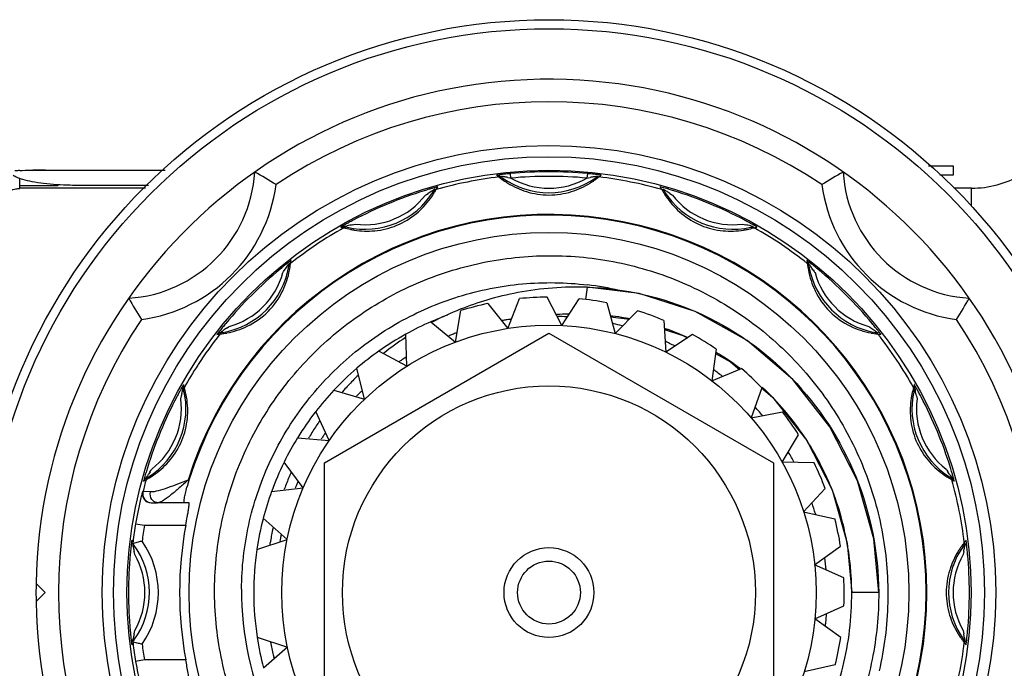
# Model space of a CAD drawing. Units: millimetres. Extents: x 404 to 763, y 211 to 684.
# Drawn here: x 576 to 598, y 377 to 391 of the extents above; entities that cross this region are included whole.
import ezdxf

# ---------------------------------------------------------------- set-up
doc = ezdxf.new("R2010")
doc.units = ezdxf.units.MM
doc.header["$LTSCALE"] = 65.395
doc.layers.add('ALL_AXIS', color=7, linetype='CONTINUOUS')

msp = doc.modelspace()

# ---------------------------------------------------------------- linework, layer by layer
at = {"layer": 'ALL_AXIS', "color": 7, "linetype": 'Continuous'}
for p, q in [((576.257, 388.042), (576.486, 388.041)), ((586.586, 387.939), (586.545, 387.934)), ((586.851, 387.868), (586.841, 387.967)), ((588.552, 387.967), (588.543, 387.868)), ((588.845, 387.919), (588.863, 387.932)), ((596.697, 388.142), (596.697, 387.929)), ((575.912, 387.635), (575.912, 387.858)), ((586.781, 387.88), (586.824, 387.872)), ((588.543, 387.868), (588.612, 387.88)), ((588.809, 387.893), (588.845, 387.919)), ((596.697, 387.929), (596.402, 387.929)), ((575.912, 387.703), (576.758, 387.703)), ((578.779, 387.703), (577.241, 387.703)), ((584.971, 387.504), (585.007, 387.527)), ((585.185, 387.614), (585.208, 387.652)), ((585.208, 387.652), (585.219, 387.671)), ((590.386, 387.527), (590.423, 387.504)), ((583.316, 386.827), (583.385, 386.842)), ((592.009, 386.842), (592.078, 386.827)), ((592.265, 386.763), (592.308, 386.773)), ((592.308, 386.773), (592.329, 386.778)), ((581.942, 385.97), (581.949, 386.014)), ((581.949, 386.014), (581.952, 386.035)), ((581.787, 385.786), (581.863, 385.896)), ((593.582, 385.822), (593.606, 385.786)), ((586.779, 384.521), (587.038, 385.184)), ((587.981, 384.585), (588.368, 385.183)), ((588.983, 385.09), (589.172, 384.406)), ((585.615, 384.216), (585.734, 384.917)), ((586.336, 385.075), (586.779, 384.521)), ((589.172, 384.406), (589.671, 384.914)), ((585.069, 384.669), (585.615, 384.216)), ((590.254, 384.699), (590.302, 383.991)), ((580.517, 384.527), (580.553, 384.552)), ((594.841, 384.552), (594.951, 384.476)), ((584.535, 383.683), (584.511, 384.394)), ((595.025, 384.396), (595.068, 384.39)), ((595.068, 384.39), (595.09, 384.386)), ((591.421, 384.06), (591.326, 383.357)), ((583.585, 382.943), (583.419, 383.635)), ((591.326, 383.357), (591.984, 383.627)), ((582.905, 383.144), (583.585, 382.943)), ((592.436, 383.2), (592.2, 382.53)), ((579.497, 382.954), (579.512, 383.023)), ((595.881, 383.023), (595.896, 382.954)), ((582.804, 382.028), (582.501, 382.672)), ((592.2, 382.53), (592.9, 382.662)), ((582.097, 382.087), (582.804, 382.028)), ((578.811, 381.332), (578.835, 381.368)), ((582.222, 380.973), (581.796, 381.543)), ((596.558, 381.368), (596.582, 381.332)), ((579.677, 381.142), (579.659, 381.142)), ((581.518, 380.89), (582.222, 380.973)), ((579.574, 380.642), (578.978, 380.642)), ((593.369, 380.439), (594.063, 380.284)), ((578.491, 380.175), (578.688, 380.142)), ((578.688, 380.142), (579.608, 380.142)), ((581.192, 379.6), (581.865, 379.824)), ((578.416, 379.797), (578.407, 379.808)), ((578.433, 379.773), (578.416, 379.797)), ((596.994, 379.753), (596.989, 379.794)), ((578.471, 379.488), (578.458, 379.557)), ((596.935, 379.557), (596.922, 379.488)), ((578.458, 377.727), (578.471, 377.796)), ((596.922, 377.796), (596.935, 377.727)), ((578.407, 377.476), (578.433, 377.511)), ((578.432, 377.58), (578.437, 377.61)), ((596.947, 377.529), (596.973, 377.494)), ((596.973, 377.494), (596.986, 377.476)), ((578.688, 377.142), (578.491, 377.109)), ((579.608, 377.142), (578.688, 377.142)), ((594.071, 377.031), (593.379, 376.877))]:
    msp.add_line(p, q, dxfattribs=at)
at = {"layer": 'ALL_AXIS', "color": 6, "linetype": 'Continuous'}
for p, q in [((576.486, 388.041), (579.147, 388.042)), ((596.149, 388.142), (596.697, 388.142)), ((578.712, 387.642), (575.912, 387.642)), ((597.107, 387.642), (596.716, 387.642)), ((593.488, 385.908), (593.479, 385.97)), ((587.981, 384.585), (587.658, 385.217)), ((589.07, 384.776), (589.489, 384.729)), ((580.431, 384.433), (580.369, 384.424)), ((582.697, 381.529), (587.697, 384.416)), ((587.697, 384.416), (592.697, 381.529)), ((590.893, 384.388), (590.302, 383.991)), ((584.535, 383.683), (583.909, 384.017)), ((579.565, 383.252), (579.561, 383.274)), ((592.433, 383.196), (592.676, 382.99)), ((592.676, 382.99), (593.441, 382.025)), ((592.891, 381.544), (593.256, 382.152)), ((593.441, 382.025), (594.003, 380.926)), ((582.697, 375.755), (582.697, 381.529)), ((592.697, 381.529), (592.697, 375.755)), ((593.602, 381.532), (592.891, 381.544)), ((578.768, 381.212), (578.714, 381.18)), ((596.643, 381.201), (596.626, 381.212)), ((593.369, 380.439), (593.849, 380.961)), ((594.003, 380.926), (594.339, 379.74)), ((578.839, 380.642), (578.978, 380.642)), ((579.68, 380.642), (579.574, 380.642)), ((581.333, 380.296), (581.865, 379.824)), ((593.633, 380.396), (593.637, 380.38)), ((593.633, 380.396), (593.636, 380.379)), ((578.442, 379.738), (578.436, 379.736)), ((578.44, 379.737), (578.436, 379.736)), ((593.614, 379.26), (594.19, 379.676)), ((594.339, 379.74), (594.441, 378.642)), ((594.264, 378.969), (593.614, 379.26)), ((576.273, 378.842), (576.473, 378.642)), ((576.473, 378.642), (576.273, 378.442)), ((593.618, 378.057), (594.265, 378.347)), ((594.195, 377.64), (593.618, 378.057)), ((581.197, 377.653), (581.872, 377.428)), ((578.442, 377.547), (578.436, 377.548)), ((581.872, 377.428), (581.341, 376.957))]:
    msp.add_line(p, q, dxfattribs=at)
at = {"layer": 'ALL_AXIS', "color": 9, "linetype": 'Continuous'}
for p, q in [((588.801, 387.886), (588.809, 387.893)), ((585.179, 387.605), (585.185, 387.614)), ((597.107, 387.239), (597.107, 387.642)), ((592.254, 386.76), (592.265, 386.763)), ((581.941, 385.959), (581.942, 385.97)), ((593.441, 386.035), (593.451, 385.97)), ((588.548, 385.439), (588.514, 385.165)), ((580.303, 384.386), (580.369, 384.396)), ((595.014, 384.398), (595.025, 384.396)), ((579.875, 383.704), (579.883, 383.717)), ((579.579, 383.2), (579.576, 383.21)), ((578.668, 381.12), (578.724, 381.154)), ((596.66, 381.159), (596.669, 381.154)), ((596.669, 381.154), (596.725, 381.12)), ((578.655, 380.89), (578.645, 380.89)), ((578.819, 380.882), (578.655, 380.89)), ((595.041, 378.642), (594.441, 378.642)), ((596.941, 377.538), (596.947, 377.529))]:
    msp.add_line(p, q, dxfattribs=at)
at = {"layer": 'ALL_AXIS', "color": 6, "linetype": 'Continuous'}
for points in [[(595.041, 378.642), (594.931, 379.839), (594.566, 381.132), (593.956, 382.332), (593.126, 383.387), (592.11, 384.254), (590.954, 384.899), (589.709, 385.298), (588.548, 385.439)], [(590.268, 384.495), (590.679, 384.366), (590.779, 384.311)], [(591.408, 383.964), (591.741, 383.781), (591.943, 383.61)]]:
    msp.add_lwpolyline(points, dxfattribs=at)
for radius in [12.75, 12.55, 9.95, 9.7, 5.95, 4.6, 1, 0.7]:
    msp.add_circle((587.697, 378.642), radius, dxfattribs=at)
at = {"layer": 'ALL_AXIS', "color": 7, "linetype": 'Continuous'}
for radius in [9.4, 8.015]:
    msp.add_circle((587.697, 378.642), radius, dxfattribs=at)
at = {"layer": 'ALL_AXIS', "color": 6, "linetype": 'Continuous'}
for centre, radius, start, end in [((587.697, 378.642), 11.425, 181.003, 178.997), ((587.697, 378.642), 10.925, 56.2016, 123.7984), ((578.151, 388.188), 3, 273.5576, 356.4424), ((575.313, 377.621), 11.907, 58.0194, 60.6732), ((587.697, 378.642), 9.364, 84.76, 95.24), ((600.08, 377.621), 11.907, 119.3268, 121.9806), ((597.243, 388.188), 3, 183.5576, 266.4424), ((597.107, 389.842), 2.2, 270, 300), ((578.151, 388.188), 3.5, 277.6725, 352.3276), ((587.697, 378.642), 9.317, 96.8584, 105.6416), ((587.697, 389.342), 1.8, 234.591, 305.4018), ((587.697, 378.642), 9.317, 74.3584, 83.1416), ((597.243, 388.188), 3.5, 187.6722, 262.328), ((583.602, 388.528), 1.8, 257.091, 327.9018), ((591.791, 388.528), 1.8, 212.0982, 282.9018), ((587.697, 378.642), 8.4, 197.3147, 162.6853), ((587.697, 378.642), 9.317, 119.3584, 128.1416), ((587.697, 378.642), 9.317, 51.8584, 60.6416), ((580.131, 386.208), 1.8, 279.591, 350.4018), ((595.263, 386.208), 1.8, 189.591, 260.4018), ((588.32, 378.353), 7.088, 100.6947, 106.4281), ((588.334, 378.279), 7.163, 88.2879, 100.6944), ((587.73, 378.641), 6.899, 77.1789, 83.1393), ((588.718, 391.026), 11.907, 209.3268, 211.9806), ((588.289, 378.46), 6.976, 106.4323, 111.5908), ((587.697, 378.642), 6.575, 90.3341, 95.7519), ((587.697, 378.642), 6.575, 78.7212, 84.139), ((586.676, 391.026), 11.907, 328.0194, 330.6732), ((588.287, 378.468), 6.968, 111.6006, 117.2731), ((587.697, 378.642), 6.575, 101.947, 107.3648), ((587.697, 378.642), 6.575, 67.1083, 72.5261), ((587.697, 378.642), 10.925, 146.2016, 213.7983), ((587.697, 378.642), 6.575, 113.5574, 118.979), ((587.734, 378.608), 6.182, 99.2321, 100.0368), ((587.735, 378.605), 6.185, 98.2374, 99.2321), ((588.337, 378.273), 6.572, 91.7837, 94.0692), ((587.733, 378.701), 6.089, 86.582, 88.4991), ((587.697, 378.642), 10.925, 326.2016, 33.7983), ((587.707, 378.712), 6.074, 109.905, 110.8606), ((587.718, 378.595), 6.196, 74.9185, 76.8882), ((587.697, 378.642), 9.317, 141.8584, 147), ((588.259, 378.513), 6.915, 122.8967, 127.8548), ((587.712, 378.698), 6.09, 110.8606, 111.6505), ((587.751, 378.677), 6.107, 64.4558, 65.3488), ((587.697, 378.642), 6.575, 55.4954, 60.9132), ((587.697, 378.642), 9.317, 29.3584, 38.1416), ((587.697, 378.642), 6.575, 125.1698, 130.5924), ((587.759, 378.694), 6.088, 63.2516, 64.4559), ((587.744, 378.626), 6.168, 122.434, 123.1883), ((587.746, 378.623), 6.171, 121.5511, 122.434), ((587.697, 378.642), 9.317, 147.0906, 150.6416), ((587.697, 378.59), 6.21, 52.8385, 53.7424), ((587.697, 378.642), 6.575, 43.8825, 49.3003), ((588.204, 378.586), 6.823, 135.3423, 137.757), ((588.195, 378.594), 6.812, 134.2194, 135.3419), ((587.696, 378.588), 6.213, 51.5944, 52.8385), ((577.811, 382.737), 1.8, 302.091, 13.5634), ((587.697, 378.642), 6.575, 136.7824, 142.2035), ((588.209, 378.582), 6.83, 137.7567, 138.5593), ((587.682, 378.707), 6.067, 133.2238, 134.0683), ((597.582, 382.737), 1.8, 167.091, 237.909), ((587.692, 378.697), 6.08, 134.0683, 134.8066), ((587.763, 378.656), 6.116, 41.2586, 42.2019), ((587.776, 378.667), 6.1, 39.9169, 41.2585), ((588.194, 378.592), 6.812, 145.4012, 146.1879), ((587.697, 378.642), 6.575, 32.2696, 37.6874), ((588.181, 378.601), 6.796, 146.1873, 148.6134), ((587.697, 378.642), 6.575, 148.3986, 153.8164), ((588.165, 378.611), 6.778, 148.6143, 149.2203), ((587.746, 378.646), 6.155, 145.6388, 146.3429), ((587.749, 378.644), 6.158, 144.8598, 145.6388), ((587.676, 378.593), 6.224, 28.2649, 30.5994), ((587.697, 378.642), 6.575, 20.6567, 26.0745), ((587.697, 378.642), 9.317, 164.3584, 166.0367), ((588.132, 378.632), 6.738, 157.1019, 159.5502), ((588.119, 378.638), 6.724, 156.5373, 157.1013), ((587.697, 378.642), 9.317, 6.8584, 15.6416), ((588.141, 378.629), 6.748, 159.5497, 160.0116), ((587.675, 378.689), 6.071, 157.2767, 157.9635), ((587.664, 378.694), 6.059, 156.5347, 157.2767), ((587.697, 378.642), 6.575, 160.0115, 165.4293), ((587.774, 378.632), 6.118, 16.7553, 19.0579), ((587.697, 378.642), 6.575, 9.0438, 14.4616), ((587.697, 378.642), 9.333, 170.5467, 173.0368), ((587.697, 378.642), 8.227, 169.4946, 190.5054), ((588.133, 378.629), 6.74, 167.9546, 170.4029), ((588.142, 378.628), 6.75, 167.5348, 167.9551), ((587.738, 378.666), 6.139, 168.8476, 169.5015), ((587.741, 378.665), 6.142, 168.1634, 168.8476), ((580.665, 371.553), 8.481, 104.4568, 105.2098), ((576.997, 378.642), 1.8, 323.9061, 36.5248), ((580.774, 371.129), 8.919, 103.8689, 104.4536), ((587.697, 378.642), 6.575, 171.6244, 188.6552), ((588.12, 378.632), 6.727, 170.4036, 170.7853), ((598.397, 378.642), 1.8, 144.5982, 215.4018), ((587.657, 378.605), 6.239, 4.9875, 7.459), ((587.697, 378.642), 6.575, 357.4309, 2.8487), ((587.687, 378.674), 6.837, 179.6184, 229.9702), ((587.667, 378.613), 6.774, 346.0639, 0.2479), ((587.765, 378.603), 6.13, 354.2015, 355.9772), ((587.76, 378.603), 6.135, 353.3336, 354.2007), ((587.697, 378.642), 6.575, 345.818, 351.2358), ((587.697, 378.642), 9.333, 186.9632, 189.4533), ((580.665, 385.733), 8.483, 254.7904, 255.5433), ((580.774, 386.155), 8.918, 255.5464, 256.131), ((587.669, 378.667), 6.273, 190.3751, 190.7185), ((587.644, 378.662), 6.247, 190.717, 193.3585), ((587.697, 378.642), 9.317, 344.3584, 353.1416), ((587.614, 378.655), 6.217, 193.3604, 193.7271), ((587.668, 378.617), 6.773, 339.9957, 346.0296)]:
    msp.add_arc(centre, radius, start, end, dxfattribs=at)
at = {"layer": 'ALL_AXIS', "color": 7, "linetype": 'Continuous'}
for centre, radius, start, end in [((576.256, 367.427), 20.615, 89.9977, 90.1556), ((576.425, 374.802), 13.239, 90.7304, 90.9592), ((576.519, 367.056), 20.986, 90.3693, 90.7179), ((576.628, 351.335), 36.706, 90.2208, 90.3809), ((587.469, 380.946), 7.049, 96.0054, 97.2009), ((587.602, 379.69), 8.312, 95.2474, 96.0063), ((587.79, 379.673), 8.329, 83.9831, 84.7516), ((587.891, 380.638), 7.358, 83.397, 83.9762), ((576.503, 387.998), 0.39, 310.9417, 313.945), ((586.545, 387.832), 0.0998, 53.0152, 57.9314), ((585.614, 381.95), 6.044, 79.7285, 79.9927), ((583.819, 372.016), 16.138, 79.6078, 79.7441), ((584.107, 373.559), 14.569, 79.423, 79.6284), ((587.692, 392.53), 4.738, 259.4454, 259.7743), ((587.697, 378.642), 9.264, 84.76, 95.24), ((587.697, 389.342), 1.7, 240.1525, 299.8475), ((591.291, 373.533), 14.595, 100.3733, 100.5771), ((591.461, 372.644), 15.501, 100.2575, 100.3986), ((587.697, 389.342), 1.8, 305.4018, 307.3867), ((587.697, 378.642), 9.364, 107.26, 117.74), ((587.388, 379.63), 8.33, 106.4831, 107.2516), ((582.495, 391.309), 4.54, 302.7119, 303.0551), ((592.971, 375.299), 14.593, 122.8733, 123.0772), ((587.112, 380.561), 7.358, 105.897, 106.4762), ((593.464, 374.549), 15.49, 122.7574, 122.8986), ((586.748, 381.848), 6.02, 105.252, 105.9189), ((583.602, 388.528), 1.8, 327.9018, 329.8867), ((569.72, 375.14), 23.987, 31.3345, 31.4926), ((591.791, 388.528), 1.8, 210.1133, 212.0982), ((587.034, 382.487), 6.053, 57.2341, 57.4981), ((581.936, 374.56), 15.478, 57.1033, 57.2457), ((582.295, 375.104), 14.826, 56.9242, 57.1263), ((588.01, 379.645), 8.313, 72.7474, 73.5064), ((593.013, 391.485), 4.749, 236.9462, 237.2742), ((587.697, 378.642), 9.364, 62.26, 72.74), ((583.602, 388.528), 1.7, 262.6525, 322.3475), ((591.791, 388.528), 1.7, 217.6525, 277.3475), ((586.725, 380.464), 7.299, 118.5096, 119.2004), ((587.208, 379.573), 8.313, 117.7474, 118.5064), ((588.177, 379.558), 8.329, 61.4831, 62.2516), ((588.64, 380.412), 7.358, 60.897, 61.4762), ((583.115, 386.692), 0.0995, 75.4281, 80.343), ((585.218, 377.668), 9.355, 102.0519, 102.4582), ((586.379, 372.321), 14.826, 101.9242, 102.1263), ((589.062, 372.547), 14.595, 77.8733, 78.0771), ((590.141, 377.508), 9.518, 77.5492, 77.9467), ((591.791, 388.528), 1.8, 282.9018, 284.8867), ((586.422, 380.191), 7.358, 128.397, 128.9762), ((585.593, 381.241), 6.02, 127.752, 128.4189), ((580.131, 386.208), 1.8, 350.4018, 352.3867), ((587.697, 378.642), 9.364, 129.76, 140.24), ((580.131, 386.208), 1.7, 285.1525, 344.8475), ((587.034, 379.437), 8.329, 128.9831, 129.7516), ((578.043, 388.354), 4.54, 325.212, 325.5552), ((580.813, 377.075), 15.478, 34.6033, 34.7457), ((581.352, 377.44), 14.826, 34.4242, 34.6263), ((588.37, 379.449), 8.313, 50.2474, 51.0064), ((597.523, 388.472), 4.749, 214.4462, 214.7742), ((595.263, 386.208), 1.7, 195.1525, 254.8475), ((587.697, 378.642), 9.364, 39.76, 50.24), ((587.697, 378.642), 6.575, 110.1296, 113.5574), ((588.342, 378.931), 5.914, 82.5541, 82.8984), ((588.338, 378.903), 5.943, 79.7971, 82.5522), ((588.333, 378.876), 5.97, 78.8798, 79.7985), ((586.889, 379.315), 8.313, 140.2474, 141.0064), ((589.263, 371.758), 15.478, 124.6033, 124.7457), ((588.898, 372.298), 14.826, 124.4242, 124.6263), ((577.866, 388.468), 4.749, 304.4462, 304.7742), ((588.329, 378.854), 5.992, 70.2598, 71.0415), ((588.337, 378.875), 5.97, 65.7824, 70.2613), ((597.409, 388.296), 4.54, 235.212, 235.5552), ((588.491, 379.305), 8.329, 38.9831, 39.7516), ((595.263, 386.208), 1.8, 260.4018, 262.3867), ((589.246, 379.916), 7.358, 38.397, 38.9762), ((590.296, 380.746), 6.02, 37.752, 38.4189), ((587.697, 378.642), 6.575, 118.979, 125.1698), ((588.241, 378.695), 6.174, 53.0057, 59.0028), ((587.697, 378.642), 6.575, 130.5924, 136.7824), ((585.927, 379.585), 7.358, 150.897, 151.4762), ((579.647, 383.223), 0.1, 149.5438, 164.0758), ((588.256, 378.711), 6.152, 40.3835, 47.0443), ((595.747, 383.223), 0.0995, 345.4281, 350.343), ((586.722, 381.121), 9.355, 12.0519, 12.4582), ((589.519, 379.614), 7.299, 28.5096, 29.2004), ((587.697, 378.642), 9.364, 152.26, 162.74), ((577.811, 382.737), 1.7, 307.6525, 7.3475), ((586.78, 379.123), 8.329, 151.4831, 152.2516), ((581.376, 379.96), 14.826, 11.9242, 12.1263), ((597.582, 382.737), 1.7, 172.6525, 232.3475), ((588.627, 379.13), 8.313, 27.7474, 28.5064), ((587.697, 378.642), 9.364, 17.26, 27.74), ((588.172, 378.641), 6.261, 34.678, 40.3772), ((587.697, 378.642), 6.575, 142.327, 148.3216), ((588.129, 378.611), 6.314, 28.0863, 34.68), ((588.164, 378.632), 6.274, 15.6657, 28.088), ((586.693, 378.955), 8.313, 162.7474, 163.5064), ((574.854, 383.958), 4.749, 326.9462, 327.2742), ((587.697, 378.642), 6.575, 153.9331, 159.9241), ((600.361, 383.843), 4.537, 212.7115, 213.0549), ((588.684, 378.95), 8.33, 16.483, 17.2516), ((578.766, 381.094), 0.101, 121.1068, 125.5807), ((583.852, 377.979), 6.053, 147.2341, 147.4981), ((591.779, 372.882), 15.478, 147.1033, 147.2457), ((591.235, 373.241), 14.826, 146.9242, 147.1263), ((583.536, 379.941), 4.041, 162.7041, 165.0262), ((584.367, 373.375), 14.578, 32.8735, 33.0776), ((583.636, 372.895), 15.453, 32.757, 32.8986), ((589.616, 379.227), 7.358, 15.897, 16.4761), ((596.628, 381.094), 0.1, 14.5354, 58.8693), ((590.903, 379.591), 6.02, 15.252, 15.9189), ((578.839, 380.842), 0.2, 166.0443, 269.998), ((587.697, 378.642), 6.575, 165.5383, 171.5273), ((588.08, 378.608), 6.361, 11.1085, 15.6711), ((588.077, 378.607), 6.364, 0.319, 11.1122), ((586.666, 378.735), 8.329, 173.9831, 174.7516), ((585.7, 378.836), 7.358, 173.397, 173.9762), ((584.371, 378.992), 6.02, 172.752, 173.4189), ((576.997, 378.642), 1.8, 36.5248, 37.3867), ((578.535, 379.762), 0.103, 173.7336, 194.8329), ((593.169, 382.307), 14.966, 190.2404, 190.5853), ((598.397, 378.642), 1.8, 142.6133, 144.5982), ((582.595, 382.235), 14.587, 349.4229, 349.628), ((581.127, 382.51), 16.082, 349.6074, 349.7442), ((577.582, 393.91), 23.987, 323.8345, 323.9926), ((590.98, 380.728), 6.068, 349.7289, 349.9923), ((590, 378.869), 7.05, 6.005, 7.2007), ((588.745, 378.737), 8.312, 5.2473, 6.0059), ((587.697, 378.642), 9.364, 174.76, 185.24), ((576.997, 378.642), 1.7, 330.1525, 29.8475), ((598.397, 378.642), 1.7, 150.1525, 209.8475), ((587.697, 378.642), 9.364, 354.76, 5.24), ((587.697, 378.642), 11.425, 178.997, 181.003), ((586.648, 378.547), 8.312, 185.2473, 186.0059), ((585.712, 378.449), 7.371, 186.0114, 186.5998), ((584.413, 376.556), 6.068, 169.7289, 169.9923), ((593.385, 374.938), 15.185, 169.4182, 169.7601), ((587.697, 378.642), 6.575, 188.746, 194.7366), ((582.588, 375.048), 14.595, 10.3733, 10.5771), ((581.698, 374.878), 15.501, 10.2575, 10.3986), ((589.693, 378.448), 7.358, 353.397, 353.9762), ((588.727, 378.549), 8.329, 353.9831, 354.7516), ((576.997, 378.642), 1.8, 322.6133, 323.9061), ((578.535, 377.522), 0.103, 165.155, 186.2457), ((578.529, 377.525), 0.0964, 143.9092, 151.2082), ((598.397, 378.642), 1.8, 215.4018, 217.3867)]:
    msp.add_arc(centre, radius, start, end, dxfattribs=at)
at = {"layer": 'ALL_AXIS', "color": 9, "linetype": 'Continuous'}
for centre, radius, start, end in [((587.829, 389.46), 2.002, 231.5351, 235.939), ((587.799, 389.416), 1.949, 235.9606, 238.4667), ((587.599, 389.41), 1.941, 301.5256, 304.0456), ((587.582, 389.435), 1.971, 304.0406, 305.9737), ((587.564, 389.46), 2.001, 305.9696, 308.1682), ((583.476, 388.56), 1.953, 324.0314, 328.4858), ((583.434, 388.585), 2.002, 328.4697, 330.6682), ((591.958, 388.585), 2, 209.0292, 211.535), ((591.926, 388.565), 1.963, 211.5283, 215.956), ((587.697, 378.642), 8.417, 197.278, 162.722), ((583.679, 388.688), 2.002, 254.0352, 258.4393), ((583.668, 388.635), 1.949, 258.461, 260.9673), ((591.727, 388.627), 1.94, 279.0259, 281.5458), ((591.717, 388.674), 1.989, 281.5481, 285.6765), ((579.966, 386.196), 1.989, 349.0481, 353.1765), ((595.438, 386.197), 2, 186.5292, 189.035), ((595.416, 386.194), 1.978, 189.0329, 190.9572), ((580.141, 386.384), 2, 276.5292, 279.035), ((580.145, 386.361), 1.978, 279.0329, 280.9572), ((595.25, 386.372), 1.989, 259.0481, 263.1765), ((577.664, 382.663), 1.989, 11.5481, 15.6765), ((597.742, 382.659), 2.002, 164.0352, 168.4392), ((577.711, 382.672), 1.94, 9.0259, 11.5458), ((597.69, 382.671), 1.949, 168.4609, 170.9672), ((577.754, 382.903), 2, 299.0292, 301.535), ((577.774, 382.871), 1.963, 301.5283, 305.956), ((597.623, 382.876), 1.968, 234.0432, 240.6981), ((578.849, 380.842), 0.2, 166.0443, 268.8926), ((587.697, 378.642), 9.133, 170.5467, 172.7936), ((576.997, 378.642), 2, 325.0522, 34.9478), ((598.471, 378.54), 1.949, 145.9609, 148.4672), ((598.495, 378.523), 1.978, 144.0329, 145.9572), ((598.513, 378.51), 2, 141.5292, 144.035), ((598.464, 378.74), 1.941, 211.5259, 214.0458), ((598.489, 378.757), 1.971, 214.0408, 215.9738), ((587.697, 378.642), 9.133, 187.2064, 189.4533), ((598.514, 378.775), 2.001, 215.9697, 218.1683)]:
    msp.add_arc(centre, radius, start, end, dxfattribs=at)
at = {"layer": 'ALL_AXIS', "color": 6, "linetype": 'Continuous'}
for points, knots in [([(575.912, 388.036), (575.901, 388.035), (575.864, 388.033), (575.827, 388.029), (575.801, 388.025)], [0, 0, 0, 0, 0.284634, 1, 1, 1, 1]), ([(580.304, 379.573), (580.365, 380.073), (580.589, 381.064), (581.218, 382.45), (582.114, 383.683), (583.242, 384.711), (584.554, 385.491), (585.999, 385.99), (587.516, 386.189), (589.042, 386.077), (590.517, 385.658), (591.877, 384.951), (593.069, 383.983), (594.041, 382.793), (594.754, 381.431), (595.178, 379.951), (595.295, 378.416), (595.165, 377.395), (595.049, 376.898)], [0, 0, 0, 0, 0.062087, 0.124229, 0.186427, 0.248679, 0.310986, 0.373348, 0.435766, 0.498239, 0.560766, 0.623348, 0.685986, 0.748679, 0.811427, 0.87423, 0.937088, 1, 1, 1, 1]), ([(580.85, 378.719), (580.853, 379.199), (580.961, 380.162), (581.421, 381.538), (582.159, 382.789), (583.144, 383.86), (584.331, 384.702), (585.67, 385.279), (587.1, 385.563), (588.074, 385.548), (588.554, 385.49)], [0, 0, 0, 0, 0.124564, 0.249252, 0.374064, 0.499001, 0.624064, 0.749252, 0.874564, 1, 1, 1, 1]), ([(595.041, 378.642), (595.043, 378.143), (594.945, 377.141), (594.496, 375.7), (593.764, 374.378), (592.778, 373.232), (591.579, 372.308), (590.216, 371.646), (588.746, 371.274), (587.23, 371.208), (585.731, 371.45), (584.31, 371.992), (583.028, 372.812), (581.938, 373.875), (581.085, 375.139), (580.506, 376.55), (580.224, 378.051), (580.243, 379.07), (580.304, 379.573)], [0, 0, 0, 0, 0.062079, 0.124214, 0.186406, 0.248653, 0.310956, 0.373315, 0.435731, 0.498204, 0.560732, 0.623316, 0.685956, 0.748652, 0.811406, 0.874215, 0.937079, 1, 1, 1, 1])]:
    msp.add_open_spline(points, degree=3, knots=knots, dxfattribs=at)
at = {"layer": 'ALL_AXIS', "color": 7, "linetype": 'Continuous'}
for points, knots in [([(575.912, 388.036), (575.932, 388.037), (576.028, 388.041), (576.124, 388.042), (576.2, 388.042)], [0, 0, 0, 0, 0.209287, 1, 1, 1, 1]), ([(586.545, 387.934), (586.541, 387.933), (586.537, 387.932), (586.531, 387.933), (586.531, 387.932)], [0, 0, 0, 0, 0.734935, 1, 1, 1, 1]), ([(588.863, 387.932), (588.86, 387.933), (588.846, 387.933), (588.805, 387.941), (588.766, 387.945), (588.737, 387.948)], [0, 0, 0, 0, 0.081968, 0.303661, 1, 1, 1, 1]), ([(575.979, 387.836), (575.936, 387.849), (575.863, 387.874), (575.791, 387.904), (575.765, 387.923)], [0, 0, 0, 0, 0.588683, 1, 1, 1, 1]), ([(576.442, 387.745), (576.356, 387.756), (576.201, 387.78), (576.047, 387.814), (575.979, 387.836)], [0, 0, 0, 0, 0.550528, 1, 1, 1, 1]), ([(577.241, 387.703), (577.173, 387.704), (576.906, 387.706), (576.639, 387.721), (576.442, 387.745)], [0, 0, 0, 0, 0.256658, 1, 1, 1, 1]), ([(586.604, 387.912), (586.605, 387.911), (586.613, 387.912), (586.626, 387.908), (586.644, 387.905), (586.658, 387.903), (586.665, 387.902)], [0, 0, 0, 0, 0.097429, 0.333291, 0.6508, 1, 1, 1, 1]), ([(588.701, 387.897), (588.708, 387.898), (588.735, 387.903), (588.761, 387.908), (588.78, 387.911)], [0, 0, 0, 0, 0.28163, 1, 1, 1, 1]), ([(588.78, 387.911), (588.783, 387.911), (588.785, 387.912), (588.789, 387.911), (588.79, 387.912)], [0, 0, 0, 0, 0.703509, 1, 1, 1, 1]), ([(575.711, 387.576), (575.711, 387.597), (575.764, 387.619), (575.828, 387.628), (575.882, 387.634), (575.912, 387.635)], [0, 0, 0, 0, 0.283731, 0.582337, 1, 1, 1, 1]), ([(585.083, 387.576), (585.089, 387.581), (585.112, 387.595), (585.134, 387.61), (585.151, 387.62)], [0, 0, 0, 0, 0.28163, 1, 1, 1, 1]), ([(585.151, 387.62), (585.153, 387.621), (585.155, 387.623), (585.159, 387.624), (585.159, 387.624)], [0, 0, 0, 0, 0.703509, 1, 1, 1, 1]), ([(585.219, 387.671), (585.214, 387.671), (585.196, 387.664), (585.177, 387.66), (585.164, 387.657)], [0, 0, 0, 0, 0.273511, 1, 1, 1, 1]), ([(590.188, 387.667), (590.185, 387.668), (590.18, 387.669), (590.175, 387.671), (590.174, 387.671)], [0, 0, 0, 0, 0.734953, 1, 1, 1, 1]), ([(590.37, 387.617), (590.352, 387.622), (590.291, 387.639), (590.231, 387.657), (590.188, 387.667)], [0, 0, 0, 0, 0.297665, 1, 1, 1, 1]), ([(590.234, 387.624), (590.235, 387.623), (590.243, 387.621), (590.253, 387.613), (590.269, 387.603), (590.281, 387.596), (590.287, 387.592)], [0, 0, 0, 0, 0.097155, 0.333076, 0.650639, 1, 1, 1, 1]), ([(583.164, 386.836), (583.155, 386.831), (583.126, 386.814), (583.097, 386.798), (583.076, 386.786)], [0, 0, 0, 0, 0.302989, 1, 1, 1, 1]), ([(592.329, 386.778), (592.327, 386.781), (592.315, 386.786), (592.279, 386.809), (592.245, 386.827), (592.219, 386.841)], [0, 0, 0, 0, 0.081968, 0.303661, 1, 1, 1, 1]), ([(583.076, 386.786), (583.073, 386.784), (583.07, 386.781), (583.065, 386.779), (583.064, 386.778)], [0, 0, 0, 0, 0.734953, 1, 1, 1, 1]), ([(583.139, 386.788), (583.141, 386.787), (583.148, 386.791), (583.161, 386.793), (583.179, 386.798), (583.193, 386.8), (583.2, 386.802)], [0, 0, 0, 0, 0.097155, 0.333076, 0.650639, 1, 1, 1, 1]), ([(592.193, 386.802), (592.198, 386.801), (592.215, 386.797), (592.233, 386.793), (592.245, 386.79)], [0, 0, 0, 0, 0.282974, 1, 1, 1, 1]), ([(592.245, 386.79), (592.247, 386.79), (592.25, 386.789), (592.253, 386.788), (592.254, 386.788)], [0, 0, 0, 0, 0.703509, 1, 1, 1, 1]), ([(581.863, 385.896), (581.867, 385.902), (581.882, 385.924), (581.897, 385.947), (581.909, 385.962)], [0, 0, 0, 0, 0.28163, 1, 1, 1, 1]), ([(581.952, 386.035), (581.948, 386.033), (581.934, 386.02), (581.918, 386.01), (581.907, 386.001)], [0, 0, 0, 0, 0.273513, 1, 1, 1, 1]), ([(581.909, 385.962), (581.91, 385.964), (581.912, 385.966), (581.915, 385.969), (581.915, 385.97)], [0, 0, 0, 0, 0.703509, 1, 1, 1, 1]), ([(593.452, 386.027), (593.45, 386.029), (593.446, 386.031), (593.442, 386.035), (593.441, 386.035)], [0, 0, 0, 0, 0.734953, 1, 1, 1, 1]), ([(593.601, 385.91), (593.586, 385.922), (593.537, 385.962), (593.488, 386), (593.452, 386.027)], [0, 0, 0, 0, 0.297665, 1, 1, 1, 1]), ([(593.479, 385.97), (593.479, 385.966), (593.489, 385.959), (593.498, 385.942), (593.514, 385.92), (593.525, 385.905), (593.53, 385.897)], [0, 0, 0, 0, 0.107339, 0.35949, 0.66782, 1, 1, 1, 1]), ([(588.548, 385.439), (589.384, 385.414), (591.083, 385.025), (593.232, 383.518), (594.69, 381.285), (595.037, 379.52), (595.041, 378.642)], [0, 0, 0, 0, 0.24302, 0.491908, 0.744845, 1, 1, 1, 1]), ([(580.428, 384.546), (580.416, 384.531), (580.377, 384.482), (580.338, 384.433), (580.312, 384.398)], [0, 0, 0, 0, 0.297665, 1, 1, 1, 1]), ([(580.369, 384.424), (580.372, 384.424), (580.379, 384.434), (580.397, 384.443), (580.418, 384.459), (580.434, 384.47), (580.442, 384.476)], [0, 0, 0, 0, 0.107339, 0.35949, 0.66782, 1, 1, 1, 1]), ([(594.951, 384.476), (594.957, 384.472), (594.979, 384.456), (595.001, 384.441), (595.017, 384.43)], [0, 0, 0, 0, 0.28163, 1, 1, 1, 1]), ([(595.017, 384.43), (595.019, 384.428), (595.021, 384.427), (595.023, 384.424), (595.024, 384.424)], [0, 0, 0, 0, 0.703509, 1, 1, 1, 1]), ([(595.09, 384.386), (595.088, 384.391), (595.074, 384.405), (595.064, 384.421), (595.056, 384.432)], [0, 0, 0, 0, 0.273513, 1, 1, 1, 1]), ([(580.312, 384.398), (580.31, 384.395), (580.308, 384.391), (580.303, 384.387), (580.303, 384.386)], [0, 0, 0, 0, 0.734953, 1, 1, 1, 1]), ([(579.56, 383.274), (579.558, 383.272), (579.552, 383.26), (579.53, 383.225), (579.512, 383.19), (579.497, 383.164)], [0, 0, 0, 0, 0.081968, 0.303661, 1, 1, 1, 1]), ([(579.512, 383.023), (579.518, 383.052), (579.526, 383.091), (579.535, 383.129), (579.537, 383.138)], [0, 0, 0, 0, 0.758513, 1, 1, 1, 1]), ([(579.537, 383.138), (579.538, 383.143), (579.542, 383.161), (579.545, 383.178), (579.548, 383.19)], [0, 0, 0, 0, 0.282974, 1, 1, 1, 1]), ([(579.548, 383.19), (579.549, 383.192), (579.549, 383.195), (579.551, 383.198), (579.551, 383.199)], [0, 0, 0, 0, 0.703509, 1, 1, 1, 1]), ([(595.84, 383.262), (595.839, 383.265), (595.836, 383.269), (595.834, 383.274), (595.833, 383.274)], [0, 0, 0, 0, 0.734953, 1, 1, 1, 1]), ([(595.89, 383.175), (595.885, 383.184), (595.869, 383.213), (595.852, 383.242), (595.84, 383.262)], [0, 0, 0, 0, 0.302989, 1, 1, 1, 1]), ([(595.843, 383.199), (595.842, 383.197), (595.846, 383.191), (595.847, 383.178), (595.852, 383.159), (595.855, 383.146), (595.857, 383.139)], [0, 0, 0, 0, 0.097155, 0.333076, 0.650639, 1, 1, 1, 1]), ([(578.671, 381.134), (578.67, 381.13), (578.67, 381.126), (578.667, 381.121), (578.668, 381.12)], [0, 0, 0, 0, 0.734953, 1, 1, 1, 1]), ([(578.722, 381.315), (578.717, 381.297), (578.699, 381.237), (578.682, 381.176), (578.671, 381.134)], [0, 0, 0, 0, 0.297665, 1, 1, 1, 1]), ([(578.714, 381.18), (578.716, 381.181), (578.718, 381.188), (578.726, 381.198), (578.736, 381.215), (578.743, 381.226), (578.747, 381.232)], [0, 0, 0, 0, 0.097155, 0.333076, 0.650639, 1, 1, 1, 1]), ([(579.659, 381.142), (579.593, 381.087), (579.468, 380.974), (579.288, 380.821), (579.146, 380.712), (579.045, 380.656), (578.998, 380.642), (578.978, 380.642)], [0, 0, 0, 0, 0.304426, 0.591235, 0.834206, 0.929356, 1, 1, 1, 1]), ([(596.631, 381.256), (596.635, 381.25), (596.65, 381.227), (596.665, 381.204), (596.674, 381.188)], [0, 0, 0, 0, 0.281631, 1, 1, 1, 1]), ([(596.674, 381.188), (596.675, 381.186), (596.677, 381.183), (596.678, 381.18), (596.679, 381.18)], [0, 0, 0, 0, 0.703504, 1, 1, 1, 1]), ([(596.725, 381.12), (596.725, 381.125), (596.718, 381.143), (596.715, 381.161), (596.711, 381.175)], [0, 0, 0, 0, 0.273503, 1, 1, 1, 1]), ([(579.574, 380.642), (579.572, 380.642), (579.569, 380.653), (579.569, 380.67), (579.571, 380.701), (579.58, 380.761), (579.6, 380.858), (579.62, 380.939), (579.632, 380.985)], [0, 0, 0, 0, 0.021743, 0.073707, 0.160081, 0.27883, 0.598897, 1, 1, 1, 1]), ([(578.635, 380.857), (578.625, 380.822), (578.569, 380.597), (578.523, 380.369), (578.491, 380.175)], [0, 0, 0, 0, 0.152694, 1, 1, 1, 1]), ([(578.645, 380.89), (578.642, 380.889), (578.642, 380.874), (578.637, 380.865), (578.635, 380.857)], [0, 0, 0, 0, 0.262852, 1, 1, 1, 1]), ([(579.608, 380.142), (579.619, 380.205), (579.636, 380.297), (579.657, 380.414), (579.67, 380.49), (579.679, 380.55), (579.685, 380.599), (579.686, 380.623), (579.684, 380.642), (579.68, 380.642)], [0, 0, 0, 0, 0.380253, 0.552714, 0.704396, 0.829289, 0.922015, 0.978606, 1, 1, 1, 1]), ([(578.407, 379.808), (578.405, 379.803), (578.405, 379.784), (578.401, 379.766), (578.399, 379.752)], [0, 0, 0, 0, 0.273513, 1, 1, 1, 1]), ([(578.428, 379.726), (578.428, 379.728), (578.427, 379.731), (578.427, 379.734), (578.427, 379.735)], [0, 0, 0, 0, 0.703509, 1, 1, 1, 1]), ([(578.442, 379.646), (578.441, 379.653), (578.436, 379.68), (578.431, 379.707), (578.428, 379.726)], [0, 0, 0, 0, 0.28163, 1, 1, 1, 1]), ([(596.966, 379.735), (596.965, 379.733), (596.966, 379.726), (596.963, 379.713), (596.96, 379.694), (596.958, 379.681), (596.956, 379.674)], [0, 0, 0, 0, 0.097365, 0.333315, 0.650816, 1, 1, 1, 1]), ([(596.989, 379.794), (596.988, 379.798), (596.986, 379.802), (596.987, 379.807), (596.986, 379.808)], [0, 0, 0, 0, 0.734826, 1, 1, 1, 1]), ([(596.951, 377.638), (596.953, 377.631), (596.957, 377.604), (596.962, 377.577), (596.965, 377.558)], [0, 0, 0, 0, 0.28163, 1, 1, 1, 1]), ([(578.391, 377.602), (578.392, 377.591), (578.396, 377.553), (578.401, 377.516), (578.405, 377.49)], [0, 0, 0, 0, 0.302841, 1, 1, 1, 1]), ([(578.405, 377.49), (578.405, 377.487), (578.407, 377.482), (578.406, 377.477), (578.407, 377.476)], [0, 0, 0, 0, 0.734826, 1, 1, 1, 1]), ([(578.427, 377.549), (578.429, 377.552), (578.427, 377.563), (578.43, 377.573), (578.432, 377.58)], [0, 0, 0, 0, 0.297995, 1, 1, 1, 1]), ([(596.965, 377.558), (596.965, 377.556), (596.966, 377.553), (596.966, 377.55), (596.966, 377.549)], [0, 0, 0, 0, 0.703509, 1, 1, 1, 1]), ([(596.986, 377.476), (596.988, 377.479), (596.988, 377.492), (596.995, 377.534), (596.999, 377.572), (597.003, 377.602)], [0, 0, 0, 0, 0.081968, 0.303661, 1, 1, 1, 1]), ([(578.491, 377.109), (578.506, 377.019), (578.53, 376.888), (578.564, 376.721), (578.588, 376.614), (578.607, 376.536), (578.62, 376.483), (578.628, 376.452), (578.635, 376.429), (578.639, 376.409), (578.643, 376.401), (578.644, 376.394), (578.645, 376.394)], [0, 0, 0, 0, 0.37484, 0.545892, 0.69765, 0.824123, 0.876047, 0.919598, 0.95419, 0.979303, 0.994646, 1, 1, 1, 1]), ([(579.686, 376.666), (579.685, 376.69), (579.677, 376.751), (579.651, 376.91), (579.626, 377.044), (579.608, 377.142)], [0, 0, 0, 0, 0.149251, 0.382811, 1, 1, 1, 1])]:
    msp.add_open_spline(points, degree=3, knots=knots, dxfattribs=at)
for points in [[(586.531, 387.931), (586.553, 387.934), (586.578, 387.929), (586.598, 387.917)], [(588.739, 387.875), (588.754, 387.885), (588.772, 387.891), (588.79, 387.893)], [(588.79, 387.893), (588.796, 387.893), (588.803, 387.893), (588.809, 387.893)], [(585.127, 387.571), (585.136, 387.586), (585.15, 387.599), (585.166, 387.607)], [(585.166, 387.607), (585.172, 387.61), (585.178, 387.612), (585.185, 387.614)], [(590.209, 387.614), (590.224, 387.61), (590.239, 387.601), (590.251, 387.59)], [(590.251, 387.59), (590.257, 387.584), (590.262, 387.578), (590.266, 387.571)], [(583.065, 386.778), (583.084, 386.789), (583.11, 386.794), (583.132, 386.79)], [(592.193, 386.773), (592.211, 386.777), (592.23, 386.776), (592.247, 386.77)], [(592.247, 386.77), (592.253, 386.768), (592.259, 386.766), (592.265, 386.763)], [(581.928, 385.956), (581.932, 385.961), (581.937, 385.966), (581.942, 385.97)], [(593.44, 386.035), (593.461, 386.02), (593.475, 385.995), (593.479, 385.97)], [(581.905, 385.908), (581.908, 385.925), (581.917, 385.943), (581.928, 385.956)], [(580.304, 384.386), (580.319, 384.406), (580.344, 384.421), (580.369, 384.425)], [(594.963, 384.433), (594.98, 384.43), (594.997, 384.422), (595.011, 384.411)], [(595.011, 384.411), (595.016, 384.406), (595.02, 384.402), (595.025, 384.396)], [(579.55, 383.199), (579.546, 383.216), (579.546, 383.234), (579.551, 383.251)], [(595.832, 383.274), (595.844, 383.254), (595.849, 383.229), (595.845, 383.207)], [(578.669, 381.119), (578.674, 381.142), (578.689, 381.163), (578.707, 381.176)], [(578.451, 379.702), (578.444, 379.712), (578.439, 379.724), (578.436, 379.736)], [(596.941, 379.707), (596.938, 379.699), (596.934, 379.691), (596.929, 379.685)], [(596.947, 379.755), (596.949, 379.739), (596.947, 379.722), (596.941, 379.707)], [(578.436, 377.548), (578.438, 377.556), (578.441, 377.564), (578.445, 377.571)], [(596.929, 377.599), (596.94, 377.585), (596.946, 377.567), (596.947, 377.549)], [(596.947, 377.549), (596.948, 377.543), (596.948, 377.536), (596.947, 377.529)]]:
    msp.add_open_spline(points, degree=3, dxfattribs=at)
at = {"layer": 'ALL_AXIS', "color": 6, "linetype": 'Continuous'}
for points in [[(586.531, 387.931), (586.549, 387.919), (586.566, 387.905), (586.584, 387.893)], [(583.065, 386.778), (583.086, 386.774), (583.107, 386.767), (583.128, 386.763)], [(579.575, 383.21), (579.573, 383.224), (579.569, 383.238), (579.565, 383.252)], [(595.832, 383.274), (595.829, 383.253), (595.822, 383.232), (595.818, 383.21)]]:
    msp.add_open_spline(points, degree=3, dxfattribs=at)
at = {"layer": 'ALL_AXIS', "color": 9, "linetype": 'Continuous'}
for points in [[(586.654, 387.875), (586.634, 387.889), (586.608, 387.895), (586.584, 387.893)], [(583.2, 386.773), (583.177, 386.778), (583.15, 386.774), (583.129, 386.763)], [(593.488, 385.908), (593.484, 385.932), (593.47, 385.955), (593.451, 385.97)], [(580.431, 384.433), (580.407, 384.429), (580.384, 384.415), (580.369, 384.396)], [(579.566, 383.139), (579.56, 383.162), (579.564, 383.189), (579.576, 383.21)], [(595.828, 383.139), (595.833, 383.162), (595.829, 383.189), (595.817, 383.21)], [(578.768, 381.212), (578.747, 381.199), (578.731, 381.177), (578.724, 381.154)], [(596.669, 381.154), (596.662, 381.177), (596.646, 381.199), (596.626, 381.212)]]:
    msp.add_open_spline(points, degree=3, dxfattribs=at)
for points, knots in [([(586.78, 387.755), (586.909, 387.676), (587.204, 387.54), (587.697, 387.464), (588.189, 387.54), (588.484, 387.676), (588.613, 387.755)], [0, 0, 0, 0, 0.236538, 0.499995, 0.763452, 1, 1, 1, 1]), ([(583.362, 386.711), (583.512, 386.687), (583.837, 386.674), (584.321, 386.792), (584.746, 387.051), (584.967, 387.29), (585.056, 387.413)], [0, 0, 0, 0, 0.236541, 0.499997, 0.763454, 1, 1, 1, 1]), ([(590.337, 387.413), (590.426, 387.29), (590.647, 387.051), (591.072, 386.792), (591.556, 386.674), (591.881, 386.687), (592.031, 386.711)], [0, 0, 0, 0, 0.23654, 0.499997, 0.763454, 1, 1, 1, 1]), ([(580.521, 384.42), (580.678, 384.45), (581.015, 384.559), (581.464, 384.875), (581.779, 385.324), (581.888, 385.66), (581.919, 385.818)], [0, 0, 0, 0, 0.229832, 0.500008, 0.770182, 1, 1, 1, 1]), ([(593.474, 385.818), (593.505, 385.66), (593.614, 385.324), (593.93, 384.875), (594.378, 384.559), (594.715, 384.45), (594.872, 384.42)], [0, 0, 0, 0, 0.229832, 0.500008, 0.770182, 1, 1, 1, 1]), ([(578.926, 381.282), (579.049, 381.372), (579.288, 381.592), (579.547, 382.018), (579.664, 382.502), (579.652, 382.827), (579.628, 382.977)], [0, 0, 0, 0, 0.23654, 0.499997, 0.763454, 1, 1, 1, 1]), ([(595.765, 382.977), (595.742, 382.827), (595.729, 382.502), (595.847, 382.018), (596.106, 381.592), (596.344, 381.372), (596.467, 381.283)], [0, 0, 0, 0, 0.23654, 0.499997, 0.763454, 1, 1, 1, 1]), ([(579.659, 381.142), (579.581, 381.113), (579.429, 381.055), (579.207, 380.973), (579.007, 380.908), (578.877, 380.879), (578.819, 380.882)], [0, 0, 0, 0, 0.282629, 0.555183, 0.803565, 1, 1, 1, 1]), ([(578.978, 380.642), (578.955, 380.642), (578.904, 380.656), (578.826, 380.734), (578.81, 380.826), (578.819, 380.882)], [0, 0, 0, 0, 0.213999, 0.469626, 1, 1, 1, 1]), ([(596.81, 379.559), (596.731, 379.429), (596.595, 379.134), (596.518, 378.642), (596.594, 378.15), (596.731, 377.855), (596.81, 377.725)], [0, 0, 0, 0, 0.23654, 0.499997, 0.763454, 1, 1, 1, 1])]:
    msp.add_open_spline(points, degree=3, knots=knots, dxfattribs=at)

doc.saveas('drawing.dxf')
